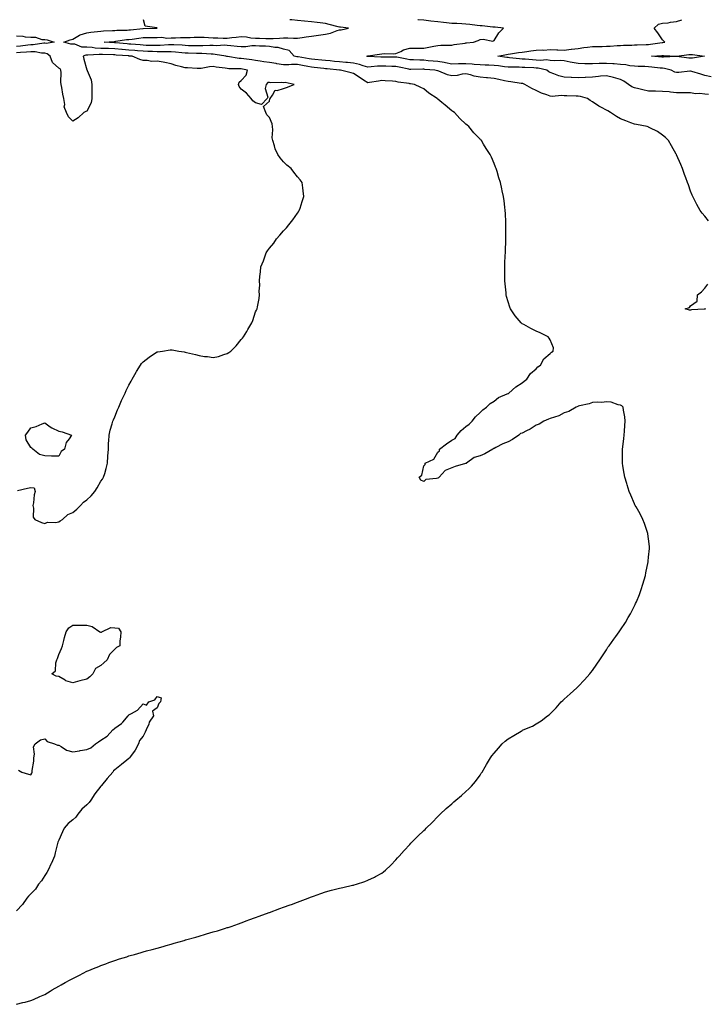
# Model space of a CAD drawing. Units: inches. Extents: x 1037123 to 1039763, y 7268858 to 7271498.
# Drawn here: x 1037580 to 1038068, y 7270796 to 7271498 of the extents above; entities that cross this region are included whole.
import ezdxf

# ---------------------------------------------------------------- set-up
doc = ezdxf.new("R2010")
doc.units = ezdxf.units.IN
doc.header["$MEASUREMENT"] = 0
doc.layers.add('Contour_10377268', color=7, linetype='Continuous', true_color=0x686b7a)

msp = doc.modelspace()

# ---------------------------------------------------------------- linework, layer by layer
at = {"layer": 'Contour_10377268'}
for points in [[(1037588.05, 7270799.04, 3118), (1037590.06, 7270799.92, 3118), (1037594.63, 7270801.92, 3118), (1037596.96, 7270803, 3118), (1037598.05, 7270803.49, 3118), (1037601.84, 7270805.72, 3118), (1037603.36, 7270806.6, 3118), (1037608.05, 7270809.41, 3118), (1037609.69, 7270810.29, 3118), (1037612.72, 7270811.92, 3118), (1037616.14, 7270813.83, 3118), (1037618.05, 7270814.91, 3118), (1037622.72, 7270817.25, 3118), (1037628.05, 7270819.92, 3118), (1037629.46, 7270820.52, 3118), (1037632.82, 7270821.92, 3118), (1037636.51, 7270823.45, 3118), (1037638.05, 7270824.08, 3118), (1037641.47, 7270825.34, 3118), (1037643.77, 7270826.2, 3118), (1037648.05, 7270827.68, 3118), (1037651.27, 7270828.71, 3118), (1037656.47, 7270830.33, 3118), (1037658.05, 7270830.84, 3118), (1037658.89, 7270831.08, 3118), (1037661.94, 7270831.92, 3118), (1037666.66, 7270833.31, 3118), (1037668.05, 7270833.72, 3118), (1037670.55, 7270834.42, 3118), (1037674.48, 7270835.5, 3118), (1037678.05, 7270836.49, 3118), (1037682.29, 7270837.69, 3118), (1037684.42, 7270838.29, 3118), (1037688.05, 7270839.28, 3118), (1037690.12, 7270839.86, 3118), (1037697.33, 7270841.92, 3118), (1037697.87, 7270842.09, 3118), (1037698.05, 7270842.13, 3118), (1037698.36, 7270842.23, 3118), (1037705.63, 7270844.35, 3118), (1037708.05, 7270845.07, 3118), (1037712.48, 7270846.35, 3118), (1037713.36, 7270846.6, 3118), (1037718.05, 7270847.95, 3118), (1037721.12, 7270848.85, 3118), (1037726.76, 7270850.64, 3118), (1037728.05, 7270851.03, 3118), (1037728.73, 7270851.24, 3118), (1037730.76, 7270851.92, 3118), (1037736.16, 7270853.82, 3118), (1037738.05, 7270854.52, 3118), (1037742.17, 7270856.03, 3118), (1037743.48, 7270856.49, 3118), (1037748.05, 7270858.23, 3118), (1037750.78, 7270859.18, 3118), (1037757.97, 7270861.83, 3118), (1037758.05, 7270861.86, 3118), (1037758.09, 7270861.88, 3118), (1037758.23, 7270861.92, 3118), (1037765.41, 7270864.56, 3118), (1037768.05, 7270865.58, 3118), (1037772.74, 7270867.24, 3118), (1037773.77, 7270867.63, 3118), (1037778.05, 7270869.2, 3118), (1037780.06, 7270869.9, 3118), (1037785.55, 7270871.92, 3118), (1037787.33, 7270872.63, 3118), (1037788.05, 7270872.92, 3118), (1037789.57, 7270873.44, 3118), (1037794.69, 7270875.27, 3118), (1037798.05, 7270876.5, 3118), (1037802.33, 7270877.64, 3118), (1037804.26, 7270878.12, 3118), (1037808.05, 7270879.11, 3118), (1037810.35, 7270879.62, 3118), (1037817.33, 7270881.21, 3118), (1037818.05, 7270881.37, 3118), (1037818.5, 7270881.47, 3118), (1037820.04, 7270881.92, 3118), (1037826.06, 7270883.92, 3118), (1037828.05, 7270884.75, 3118), (1037832.93, 7270887.04, 3118), (1037833.52, 7270887.4, 3118), (1037838.05, 7270889.92, 3118), (1037839.22, 7270890.75, 3118), (1037840.69, 7270891.92, 3118), (1037844.42, 7270895.55, 3118), (1037848.05, 7270899.38, 3118), (1037849.26, 7270900.7, 3118), (1037850.35, 7270901.92, 3118), (1037854.05, 7270905.92, 3118), (1037858.05, 7270910.37, 3118), (1037858.77, 7270911.2, 3118), (1037859.42, 7270911.92, 3118), (1037863.77, 7270916.19, 3118), (1037868.05, 7270920.15, 3118), (1037868.89, 7270921.08, 3118), (1037869.67, 7270921.92, 3118), (1037873.91, 7270926.07, 3118), (1037878.05, 7270930.13, 3118), (1037878.91, 7270931.06, 3118), (1037879.71, 7270931.92, 3118), (1037884.05, 7270935.93, 3118), (1037888.05, 7270939.31, 3118), (1037889.4, 7270940.58, 3118), (1037890.88, 7270941.92, 3118), (1037894.75, 7270945.22, 3118), (1037898.05, 7270947.96, 3118), (1037900.1, 7270949.87, 3118), (1037902.05, 7270951.92, 3118), (1037904.77, 7270955.21, 3118), (1037908.05, 7270959.73, 3118), (1037908.93, 7270961.04, 3118), (1037909.48, 7270961.92, 3118), (1037911.66, 7270965.54, 3118), (1037912.72, 7270967.25, 3118), (1037915.49, 7270971.92, 3118), (1037916.57, 7270973.39, 3118), (1037918.05, 7270975.44, 3118), (1037921.1, 7270978.87, 3118), (1037923.77, 7270981.92, 3118), (1037926.06, 7270983.9, 3118), (1037928.05, 7270985.62, 3118), (1037932.09, 7270987.89, 3118), (1037937.29, 7270991.15, 3118), (1037938.05, 7270991.62, 3118), (1037938.26, 7270991.71, 3118), (1037938.73, 7270991.92, 3118), (1037945.35, 7270994.62, 3118), (1037948.05, 7270996.17, 3118), (1037951.66, 7270998.31, 3118), (1037956.08, 7271001.92, 3118), (1037957.27, 7271002.71, 3118), (1037958.05, 7271003.43, 3118), (1037962.33, 7271007.64, 3118), (1037965.94, 7271011.92, 3118), (1037967.05, 7271012.92, 3118), (1037968.05, 7271013.83, 3118), (1037972.31, 7271017.66, 3118), (1037976.96, 7271021.92, 3118), (1037977.52, 7271022.44, 3118), (1037978.05, 7271022.95, 3118), (1037982.41, 7271027.56, 3118), (1037986.14, 7271031.92, 3118), (1037987.03, 7271032.93, 3118), (1037988.05, 7271034.21, 3118), (1037991.25, 7271038.72, 3118), (1037993.26, 7271041.92, 3118), (1037995.16, 7271044.8, 3118), (1037998.05, 7271049.06, 3118), (1037999.18, 7271050.79, 3118), (1037999.94, 7271051.92, 3118), (1038003.32, 7271056.65, 3118), (1038004.71, 7271058.59, 3118), (1038007.11, 7271061.92, 3118), (1038007.52, 7271062.45, 3118), (1038008.05, 7271063.21, 3118), (1038011.55, 7271068.41, 3118), (1038013.66, 7271071.92, 3118), (1038015.26, 7271074.71, 3118), (1038018.05, 7271080.27, 3118), (1038018.62, 7271081.35, 3118), (1038018.87, 7271081.92, 3118), (1038019.42, 7271083.3, 3118), (1038021.6, 7271088.36, 3118), (1038022.89, 7271091.92, 3118), (1038024.1, 7271095.88, 3118), (1038024.89, 7271098.77, 3118), (1038025.82, 7271101.92, 3118), (1038026.19, 7271103.79, 3118), (1038027.72, 7271111.6, 3118), (1038027.8, 7271111.92, 3118), (1038027.8, 7271112.17, 3118), (1038028.05, 7271114.97, 3118), (1038028.66, 7271121.31, 3118), (1038028.73, 7271121.92, 3118), (1038028.69, 7271122.56, 3118), (1038028.05, 7271128.07, 3118), (1038027.66, 7271131.54, 3118), (1038027.6, 7271131.92, 3118), (1038027.35, 7271132.61, 3118), (1038025.2, 7271139.07, 3118), (1038024.07, 7271141.92, 3118), (1038021.98, 7271145.85, 3118), (1038019.18, 7271150.79, 3118), (1038018.54, 7271151.92, 3118), (1038018.4, 7271152.26, 3118), (1038018.05, 7271152.94, 3118), (1038015.37, 7271159.23, 3118), (1038014.22, 7271161.92, 3118), (1038012.78, 7271166.66, 3118), (1038012.54, 7271167.44, 3118), (1038011.17, 7271171.92, 3118), (1038010.75, 7271174.62, 3118), (1038009.83, 7271180.14, 3118), (1038009.53, 7271181.92, 3118), (1038009.51, 7271183.39, 3118), (1038009.59, 7271190.39, 3118), (1038009.57, 7271191.92, 3118), (1038009.73, 7271193.6, 3118), (1038010.35, 7271199.62, 3118), (1038010.59, 7271201.92, 3118), (1038010.86, 7271204.73, 3118), (1038011.16, 7271208.8, 3118), (1038011.45, 7271211.92, 3118), (1038011.21, 7271215.08, 3118), (1038010.3, 7271219.67, 3118), (1038010.08, 7271221.92, 3118), (1038009.09, 7271222.95, 3118), (1038008.05, 7271223.4, 3118), (1038006.39, 7271223.57, 3118), (1038001.53, 7271225.4, 3118), (1037998.05, 7271225.61, 3118), (1037994.83, 7271225.13, 3118), (1037991.62, 7271225.49, 3118), (1037988.05, 7271225.17, 3118), (1037985.67, 7271224.31, 3118), (1037978.99, 7271222.86, 3118), (1037978.05, 7271222.58, 3118), (1037977.62, 7271222.35, 3118), (1037976.62, 7271221.92, 3118), (1037971.25, 7271218.72, 3118), (1037968.05, 7271217.77, 3118), (1037964.2, 7271215.76, 3118), (1037960.98, 7271214.85, 3118), (1037958.05, 7271213.74, 3118), (1037956.72, 7271213.25, 3118), (1037953.56, 7271211.92, 3118), (1037950.06, 7271209.9, 3118), (1037948.05, 7271209.09, 3118), (1037943.83, 7271206.15, 3118), (1037941.06, 7271204.94, 3118), (1037938.05, 7271203.39, 3118), (1037936.94, 7271203.02, 3118), (1037935.63, 7271201.92, 3118), (1037931.21, 7271198.75, 3118), (1037928.05, 7271197.26, 3118), (1037924.18, 7271195.78, 3118), (1037919.2, 7271193.07, 3118), (1037918.05, 7271192.52, 3118), (1037917.6, 7271192.37, 3118), (1037917.13, 7271191.92, 3118), (1037911.37, 7271188.6, 3118), (1037908.05, 7271187.15, 3118), (1037903.95, 7271186.03, 3118), (1037898.32, 7271181.92, 3118), (1037898.17, 7271181.81, 3118), (1037898.05, 7271181.76, 3118), (1037897.82, 7271181.69, 3118), (1037890.43, 7271179.54, 3118), (1037888.05, 7271178.59, 3118), (1037883.13, 7271176.84, 3118), (1037878.97, 7271171.92, 3118), (1037878.44, 7271171.53, 3118), (1037878.05, 7271171.3, 3118), (1037877.09, 7271170.96, 3118), (1037869.55, 7271170.42, 3118), (1037868.05, 7271169.02, 3118), (1037865.92, 7271169.8, 3118), (1037864.59, 7271171.92, 3118), (1037866.64, 7271173.34, 3118), (1037868.05, 7271180.07, 3118), (1037869.01, 7271180.95, 3118), (1037868.89, 7271181.92, 3118), (1037875.04, 7271184.93, 3118), (1037878.05, 7271189.81, 3118), (1037879.18, 7271190.8, 3118), (1037879.3, 7271191.92, 3118), (1037884.28, 7271195.7, 3118), (1037888.05, 7271198.47, 3118), (1037890.37, 7271199.6, 3118), (1037891.74, 7271201.92, 3118), (1037894.71, 7271205.26, 3118), (1037898.05, 7271208.2, 3118), (1037900.26, 7271209.71, 3118), (1037902.37, 7271211.92, 3118), (1037904.87, 7271215.11, 3118), (1037908.05, 7271218.06, 3118), (1037909.94, 7271220.03, 3118), (1037912.58, 7271221.92, 3118), (1037915.34, 7271224.63, 3118), (1037918.05, 7271226.17, 3118), (1037921.29, 7271228.69, 3118), (1037927.46, 7271231.33, 3118), (1037928.05, 7271231.64, 3118), (1037928.26, 7271231.71, 3118), (1037928.52, 7271231.92, 3118), (1037933.56, 7271236.42, 3118), (1037938.05, 7271239.3, 3118), (1037939.57, 7271240.4, 3118), (1037941.47, 7271241.92, 3118), (1037944.1, 7271245.88, 3118), (1037948.05, 7271249.33, 3118), (1037949.24, 7271250.74, 3118), (1037951.04, 7271251.92, 3118), (1037953.58, 7271256.39, 3118), (1037958.05, 7271260.16, 3118), (1037958.87, 7271261.09, 3118), (1037960.14, 7271261.92, 3118), (1037960.26, 7271264.13, 3118), (1037958.05, 7271269.79, 3118), (1037957.31, 7271271.18, 3118), (1037956.57, 7271271.92, 3118), (1037950.92, 7271274.78, 3118), (1037948.05, 7271276.16, 3118), (1037944.12, 7271277.98, 3118), (1037939.16, 7271280.81, 3118), (1037938.05, 7271281.4, 3118), (1037937.74, 7271281.6, 3118), (1037937.37, 7271281.92, 3118), (1037933.05, 7271286.92, 3118), (1037929.65, 7271291.92, 3118), (1037929.18, 7271293.05, 3118), (1037928.05, 7271296.85, 3118), (1037926.94, 7271300.8, 3118), (1037926.7, 7271301.92, 3118), (1037926.59, 7271303.38, 3118), (1037925.92, 7271309.79, 3118), (1037925.75, 7271311.92, 3118), (1037925.73, 7271314.24, 3118), (1037925.71, 7271319.58, 3118), (1037925.71, 7271321.92, 3118), (1037925.76, 7271324.2, 3118), (1037926.02, 7271329.88, 3118), (1037926.08, 7271331.92, 3118), (1037926.14, 7271333.84, 3118), (1037926.39, 7271340.25, 3118), (1037926.43, 7271341.92, 3118), (1037926.43, 7271343.55, 3118), (1037926.49, 7271350.37, 3118), (1037926.47, 7271351.92, 3118), (1037926.35, 7271353.61, 3118), (1037926.08, 7271359.95, 3118), (1037925.92, 7271361.92, 3118), (1037925.63, 7271364.35, 3118), (1037925.14, 7271369.02, 3118), (1037924.81, 7271371.92, 3118), (1037923.87, 7271376.1, 3118), (1037923.6, 7271377.47, 3118), (1037922.56, 7271381.92, 3118), (1037921.49, 7271385.36, 3118), (1037920.24, 7271389.72, 3118), (1037919.59, 7271391.92, 3118), (1037919.12, 7271392.99, 3118), (1037918.05, 7271395.63, 3118), (1037916.14, 7271400.01, 3118), (1037915.37, 7271401.92, 3118), (1037912.42, 7271406.3, 3118), (1037910.61, 7271409.37, 3118), (1037909.03, 7271411.92, 3118), (1037908.5, 7271412.38, 3118), (1037908.05, 7271412.81, 3118), (1037903.52, 7271417.38, 3118), (1037900, 7271421.92, 3118), (1037898.93, 7271422.8, 3118), (1037898.05, 7271423.56, 3118), (1037893.75, 7271427.62, 3118), (1037889.79, 7271431.92, 3118), (1037888.67, 7271432.55, 3118), (1037888.05, 7271432.96, 3118), (1037883.23, 7271437.1, 3118), (1037880.94, 7271439.02, 3118), (1037878.05, 7271441.47, 3118), (1037877.82, 7271441.68, 3118), (1037877.62, 7271441.92, 3118), (1037871.68, 7271445.56, 3118), (1037868.05, 7271448.65, 3118), (1037865.9, 7271449.77, 3118), (1037861.43, 7271451.92, 3118), (1037858.44, 7271452.32, 3118), (1037858.05, 7271452.34, 3118), (1037857.5, 7271452.47, 3118), (1037849.69, 7271453.55, 3118), (1037848.05, 7271454.04, 3118), (1037845.78, 7271454.19, 3118), (1037840.57, 7271454.44, 3118), (1037838.05, 7271454.61, 3118), (1037835.8, 7271454.17, 3118), (1037829.32, 7271453.2, 3118), (1037828.05, 7271452.96, 3118), (1037825.08, 7271454.9, 3118), (1037822.6, 7271456.46, 3118), (1037818.05, 7271459.72, 3118), (1037816.25, 7271460.13, 3118), (1037808.64, 7271461.92, 3118), (1037808.11, 7271461.97, 3118), (1037808.05, 7271461.98, 3118), (1037807.99, 7271461.98, 3118), (1037799.12, 7271462.98, 3118), (1037798.05, 7271463.1, 3118), (1037796.76, 7271463.22, 3118), (1037790.02, 7271463.89, 3118), (1037788.05, 7271464.08, 3118), (1037785.34, 7271464.63, 3118), (1037781.6, 7271465.47, 3118), (1037778.05, 7271466.16, 3118), (1037773.83, 7271466.14, 3118), (1037771.9, 7271465.77, 3118), (1037768.05, 7271465.74, 3118), (1037763.42, 7271466.55, 3118), (1037762.8, 7271466.67, 3118), (1037758.05, 7271467.46, 3118), (1037754.07, 7271467.94, 3118), (1037751.59, 7271468.39, 3118), (1037748.05, 7271468.87, 3118), (1037745.47, 7271469.35, 3118), (1037739.96, 7271470.01, 3118), (1037738.05, 7271470.32, 3118), (1037736.57, 7271470.44, 3118), (1037728.3, 7271471.67, 3118), (1037728.05, 7271471.69, 3118), (1037727.85, 7271471.72, 3118), (1037727, 7271471.92, 3118), (1037719.44, 7271473.3, 3118), (1037718.05, 7271473.38, 3118), (1037716.59, 7271473.38, 3118), (1037710, 7271473.86, 3118), (1037708.05, 7271473.88, 3118), (1037706.04, 7271473.93, 3118), (1037700.24, 7271474.1, 3118), (1037698.05, 7271474.16, 3118), (1037695.59, 7271474.38, 3118), (1037691.08, 7271474.95, 3118), (1037688.05, 7271475.2, 3118), (1037684.87, 7271475.09, 3118), (1037681.33, 7271475.2, 3118), (1037678.05, 7271475.11, 3118), (1037674.73, 7271475.23, 3118), (1037671.55, 7271475.42, 3118), (1037668.05, 7271475.53, 3118), (1037664.1, 7271475.88, 3118), (1037662.17, 7271476.03, 3118), (1037658.05, 7271476.38, 3118), (1037653.19, 7271476.78, 3118), (1037652.93, 7271476.8, 3118), (1037648.05, 7271477.22, 3118), (1037643.52, 7271477.39, 3118), (1037642.54, 7271477.43, 3118), (1037638.05, 7271477.59, 3118), (1037633.93, 7271477.8, 3118), (1037631.78, 7271478.19, 3118), (1037628.05, 7271478.43, 3118), (1037624.51, 7271478.39, 3118), (1037619.46, 7271480.5, 3118), (1037618.05, 7271480.46, 3118), (1037616.66, 7271480.53, 3118), (1037611.55, 7271481.92, 3118), (1037616.25, 7271483.73, 3118), (1037618.05, 7271484.15, 3118), (1037622.87, 7271487.09, 3118), (1037623.25, 7271487.12, 3118), (1037628.05, 7271488.55, 3118), (1037630.78, 7271489.19, 3118), (1037635.63, 7271489.49, 3118), (1037638.05, 7271489.92, 3118), (1037639.94, 7271490.03, 3118), (1037646.35, 7271490.22, 3118), (1037648.05, 7271490.32, 3118), (1037649.51, 7271490.46, 3118), (1037656.7, 7271490.57, 3118), (1037658.05, 7271490.69, 3118), (1037659.14, 7271490.83, 3118), (1037667.93, 7271491.8, 3118), (1037668.05, 7271491.81, 3118), (1037668.15, 7271491.81, 3118), (1037678.03, 7271491.91, 3118), (1037678.05, 7271491.91, 3118), (1037678.07, 7271491.91, 3118), (1037678.13, 7271491.92, 3118), (1037678.11, 7271491.98, 3118), (1037678.05, 7271492.03, 3118), (1037677.84, 7271492.14, 3118), (1037669.57, 7271493.44, 3118), (1037668.51, 7271498, 3118)], [(1038070.86, 7271354.72, 3117), (1038068.05, 7271358.02, 3117), (1038066.21, 7271360.09, 3117), (1038064.81, 7271361.92, 3117), (1038062.39, 7271366.27, 3117), (1038061.19, 7271368.77, 3117), (1038059.61, 7271371.92, 3117), (1038059.14, 7271373.01, 3117), (1038058.05, 7271375.87, 3117), (1038056.41, 7271380.27, 3117), (1038055.86, 7271381.92, 3117), (1038054.63, 7271385.35, 3117), (1038053.75, 7271387.62, 3117), (1038052.31, 7271391.92, 3117), (1038050.98, 7271394.86, 3117), (1038048.05, 7271401.63, 3117), (1038047.95, 7271401.83, 3117), (1038047.93, 7271401.92, 3117), (1038047.76, 7271402.21, 3117), (1038044.34, 7271408.22, 3117), (1038042.21, 7271411.92, 3117), (1038040.08, 7271413.95, 3117), (1038038.05, 7271415.75, 3117), (1038034.36, 7271418.23, 3117), (1038028.97, 7271421, 3117), (1038028.05, 7271421.52, 3117), (1038027.8, 7271421.67, 3117), (1038027.09, 7271421.92, 3117), (1038019.44, 7271423.31, 3117), (1038018.05, 7271423.55, 3117), (1038015.41, 7271424.55, 3117), (1038011.98, 7271425.84, 3117), (1038008.05, 7271427.38, 3117), (1038005.16, 7271429.03, 3117), (1038001.04, 7271431.92, 3117), (1037999.07, 7271432.94, 3117), (1037998.05, 7271433.49, 3117), (1037994.44, 7271435.53, 3117), (1037992.62, 7271436.49, 3117), (1037988.05, 7271439.55, 3117), (1037986.55, 7271440.43, 3117), (1037984.57, 7271441.92, 3117), (1037979.51, 7271443.38, 3117), (1037978.05, 7271443.6, 3117), (1037976.45, 7271443.53, 3117), (1037969.98, 7271443.84, 3117), (1037968.05, 7271443.78, 3117), (1037966.1, 7271443.87, 3117), (1037959.48, 7271443.34, 3117), (1037958.05, 7271443.42, 3117), (1037955.55, 7271444.41, 3117), (1037951.76, 7271445.63, 3117), (1037948.05, 7271447.53, 3117), (1037945.06, 7271448.92, 3117), (1037939.92, 7271451.92, 3117), (1037938.6, 7271452.46, 3117), (1037938.05, 7271452.58, 3117), (1037937.35, 7271452.63, 3117), (1037929.91, 7271453.77, 3117), (1037928.05, 7271453.87, 3117), (1037925.53, 7271454.44, 3117), (1037921.51, 7271455.38, 3117), (1037918.05, 7271456.13, 3117), (1037913.44, 7271456.52, 3117), (1037912.74, 7271456.61, 3117), (1037908.05, 7271456.98, 3117), (1037903.89, 7271457.77, 3117), (1037901.25, 7271458.72, 3117), (1037898.05, 7271459.53, 3117), (1037895.32, 7271459.2, 3117), (1037891.76, 7271458.21, 3117), (1037888.05, 7271457.89, 3117), (1037884.79, 7271458.66, 3117), (1037878.73, 7271461.24, 3117), (1037878.05, 7271461.45, 3117), (1037877.68, 7271461.55, 3117), (1037875.78, 7271461.92, 3117), (1037868.71, 7271462.59, 3117), (1037868.05, 7271462.65, 3117), (1037867.31, 7271462.67, 3117), (1037858.67, 7271462.55, 3117), (1037858.05, 7271462.55, 3117), (1037857.25, 7271462.72, 3117), (1037850.37, 7271464.24, 3117), (1037848.05, 7271464.71, 3117), (1037845.22, 7271464.75, 3117), (1037841.04, 7271464.91, 3117), (1037838.05, 7271464.95, 3117), (1037835.1, 7271464.87, 3117), (1037830.47, 7271464.34, 3117), (1037828.05, 7271464.27, 3117), (1037824.79, 7271465.17, 3117), (1037822.23, 7271466.1, 3117), (1037818.05, 7271467.02, 3117), (1037813.58, 7271467.44, 3117), (1037812.42, 7271467.55, 3117), (1037808.05, 7271467.95, 3117), (1037804.46, 7271468.32, 3117), (1037801.37, 7271468.6, 3117), (1037798.05, 7271468.94, 3117), (1037795.32, 7271469.2, 3117), (1037790.35, 7271469.62, 3117), (1037788.05, 7271469.82, 3117), (1037786.31, 7271470.18, 3117), (1037778.5, 7271471.47, 3117), (1037778.05, 7271471.56, 3117), (1037777.68, 7271471.56, 3117), (1037775.65, 7271471.92, 3117), (1037772.09, 7271475.96, 3117), (1037768.05, 7271477.11, 3117), (1037764.2, 7271478.07, 3117), (1037761.82, 7271478.14, 3117), (1037758.05, 7271478.8, 3117), (1037755.37, 7271479.24, 3117), (1037750.94, 7271479.02, 3117), (1037748.05, 7271479.35, 3117), (1037745.45, 7271479.33, 3117), (1037741.33, 7271478.65, 3117), (1037738.05, 7271478.63, 3117), (1037735.1, 7271478.98, 3117), (1037730.65, 7271479.32, 3117), (1037728.05, 7271479.62, 3117), (1037725.9, 7271479.76, 3117), (1037720.53, 7271479.45, 3117), (1037718.05, 7271479.59, 3117), (1037715.75, 7271479.61, 3117), (1037710.65, 7271479.33, 3117), (1037708.05, 7271479.35, 3117), (1037705.53, 7271479.41, 3117), (1037700.47, 7271479.49, 3117), (1037698.05, 7271479.55, 3117), (1037695.88, 7271479.74, 3117), (1037689.92, 7271480.05, 3117), (1037688.05, 7271480.2, 3117), (1037686.27, 7271480.15, 3117), (1037680.35, 7271479.62, 3117), (1037678.05, 7271479.55, 3117), (1037675.76, 7271479.63, 3117), (1037670.24, 7271479.72, 3117), (1037668.05, 7271479.8, 3117), (1037666.1, 7271479.97, 3117), (1037659.44, 7271480.52, 3117), (1037658.05, 7271480.64, 3117), (1037656.88, 7271480.74, 3117), (1037648.42, 7271481.55, 3117), (1037648.05, 7271481.58, 3117), (1037647.72, 7271481.59, 3117), (1037640.45, 7271481.92, 3117), (1037647.46, 7271482.51, 3117), (1037648.05, 7271482.54, 3117), (1037648.73, 7271482.59, 3117), (1037656.19, 7271483.79, 3117), (1037658.05, 7271483.94, 3117), (1037660.35, 7271484.22, 3117), (1037665.12, 7271484.85, 3117), (1037668.05, 7271485.2, 3117), (1037671.39, 7271485.26, 3117), (1037674.63, 7271485.34, 3117), (1037678.05, 7271485.4, 3117), (1037681.57, 7271485.43, 3117), (1037685.04, 7271484.93, 3117), (1037688.05, 7271484.97, 3117), (1037691.14, 7271485.02, 3117), (1037694.67, 7271485.3, 3117), (1037698.05, 7271485.35, 3117), (1037701.53, 7271485.4, 3117), (1037704.51, 7271485.46, 3117), (1037708.05, 7271485.5, 3117), (1037711.59, 7271485.46, 3117), (1037714.75, 7271485.22, 3117), (1037718.05, 7271485.17, 3117), (1037721.33, 7271485.19, 3117), (1037725.08, 7271484.9, 3117), (1037728.05, 7271484.92, 3117), (1037731.41, 7271485.28, 3117), (1037734.4, 7271485.56, 3117), (1037738.05, 7271485.96, 3117), (1037741.84, 7271485.71, 3117), (1037744.85, 7271485.12, 3117), (1037748.05, 7271484.85, 3117), (1037750.9, 7271484.78, 3117), (1037755.41, 7271484.56, 3117), (1037758.05, 7271484.49, 3117), (1037760.8, 7271484.66, 3117), (1037765.22, 7271484.76, 3117), (1037768.05, 7271484.96, 3117), (1037771.19, 7271485.07, 3117), (1037775.26, 7271484.72, 3117), (1037778.05, 7271484.86, 3117), (1037781.45, 7271485.32, 3117), (1037784.28, 7271485.7, 3117), (1037788.05, 7271486.22, 3117), (1037793.01, 7271486.96, 3117), (1037793.11, 7271486.98, 3117), (1037798.05, 7271487.71, 3117), (1037801.51, 7271488.46, 3117), (1037806.35, 7271490.21, 3117), (1037808.05, 7271490.68, 3117), (1037809.09, 7271490.89, 3117), (1037814.42, 7271491.92, 3117), (1037808.71, 7271492.59, 3117), (1037808.05, 7271492.67, 3117), (1037807.01, 7271492.96, 3117), (1037800.69, 7271494.57, 3117), (1037798.05, 7271495.3, 3117), (1037794.24, 7271495.74, 3117), (1037792.11, 7271495.98, 3117), (1037788.05, 7271496.44, 3117), (1037783.11, 7271496.97, 3117), (1037782.99, 7271496.99, 3117), (1037778.05, 7271497.5, 3117), (1037774.05, 7271497.92, 3117), (1037772.54, 7271498, 3117)], [(1038070.78, 7271444.64, 3116), (1038068.05, 7271444.92, 3116), (1038064.67, 7271445.3, 3116), (1038061.41, 7271445.28, 3116), (1038058.05, 7271445.77, 3116), (1038054.14, 7271445.84, 3116), (1038052, 7271445.88, 3116), (1038048.05, 7271445.93, 3116), (1038043.6, 7271446.36, 3116), (1038042.72, 7271446.59, 3116), (1038038.05, 7271446.91, 3116), (1038033.11, 7271446.99, 3116), (1038032.95, 7271447.01, 3116), (1038028.05, 7271447.11, 3116), (1038024.07, 7271447.94, 3116), (1038021.23, 7271448.74, 3116), (1038018.05, 7271449.49, 3116), (1038016.25, 7271450.12, 3116), (1038013.79, 7271451.92, 3116), (1038010.39, 7271454.26, 3116), (1038008.05, 7271455.49, 3116), (1038003.11, 7271456.87, 3116), (1038003.03, 7271456.89, 3116), (1037998.05, 7271458.08, 3116), (1037993.81, 7271457.69, 3116), (1037992.52, 7271457.45, 3116), (1037988.05, 7271457.11, 3116), (1037983.17, 7271456.81, 3116), (1037982.93, 7271456.81, 3116), (1037978.05, 7271456.56, 3116), (1037973.21, 7271456.75, 3116), (1037972.85, 7271456.72, 3116), (1037968.05, 7271456.99, 3116), (1037964.14, 7271458.02, 3116), (1037960.49, 7271459.48, 3116), (1037958.05, 7271460.29, 3116), (1037957.01, 7271460.88, 3116), (1037955.51, 7271461.92, 3116), (1037949.55, 7271463.43, 3116), (1037948.05, 7271463.55, 3116), (1037946.31, 7271463.66, 3116), (1037940.02, 7271463.89, 3116), (1037938.05, 7271464.02, 3116), (1037935.84, 7271464.14, 3116), (1037930.2, 7271464.06, 3116), (1037928.05, 7271464.19, 3116), (1037925.47, 7271464.5, 3116), (1037921.14, 7271465.02, 3116), (1037918.05, 7271465.4, 3116), (1037914.4, 7271465.56, 3116), (1037911.76, 7271465.64, 3116), (1037908.05, 7271465.81, 3116), (1037903.83, 7271466.14, 3116), (1037902.5, 7271466.38, 3116), (1037898.05, 7271466.66, 3116), (1037893.36, 7271466.61, 3116), (1037892.62, 7271466.49, 3116), (1037888.05, 7271466.42, 3116), (1037883.44, 7271467.31, 3116), (1037882.56, 7271467.41, 3116), (1037878.05, 7271468.16, 3116), (1037874.61, 7271468.47, 3116), (1037871.19, 7271468.78, 3116), (1037868.05, 7271469.06, 3116), (1037865.26, 7271469.12, 3116), (1037860.59, 7271469.38, 3116), (1037858.05, 7271469.44, 3116), (1037856, 7271469.87, 3116), (1037848.71, 7271471.25, 3116), (1037848.05, 7271471.38, 3116), (1037847.52, 7271471.39, 3116), (1037838.71, 7271471.27, 3116), (1037838.05, 7271471.27, 3116), (1037837.39, 7271471.26, 3116), (1037828.15, 7271471.83, 3116), (1037828.05, 7271471.83, 3116), (1037827.97, 7271471.85, 3116), (1037827.44, 7271471.92, 3116), (1037827.87, 7271472.11, 3116), (1037828.05, 7271472.14, 3116), (1037828.3, 7271472.17, 3116), (1037836.49, 7271473.49, 3116), (1037838.05, 7271473.65, 3116), (1037840.04, 7271473.91, 3116), (1037846.35, 7271473.63, 3116), (1037848.05, 7271473.98, 3116), (1037851.55, 7271475.42, 3116), (1037853.48, 7271476.48, 3116), (1037858.05, 7271477.65, 3116), (1037862.19, 7271477.77, 3116), (1037863.79, 7271477.66, 3116), (1037868.05, 7271477.76, 3116), (1037871.57, 7271478.4, 3116), (1037875.22, 7271479.09, 3116), (1037878.05, 7271479.61, 3116), (1037880.16, 7271479.82, 3116), (1037885.92, 7271479.78, 3116), (1037888.05, 7271479.96, 3116), (1037889.71, 7271480.25, 3116), (1037897.48, 7271481.35, 3116), (1037898.05, 7271481.45, 3116), (1037898.52, 7271481.45, 3116), (1037903.48, 7271481.92, 3116), (1037906.78, 7271483.19, 3116), (1037908.05, 7271483.84, 3116), (1037910.37, 7271484.23, 3116), (1037917.25, 7271482.72, 3116), (1037918.05, 7271483.1, 3116), (1037921.43, 7271488.54, 3116), (1037924.85, 7271491.92, 3116), (1037918.75, 7271492.62, 3116), (1037918.05, 7271492.7, 3116), (1037917.25, 7271492.72, 3116), (1037909.69, 7271493.56, 3116), (1037908.05, 7271493.61, 3116), (1037906.1, 7271493.86, 3116), (1037900.69, 7271494.57, 3116), (1037898.05, 7271494.93, 3116), (1037895.02, 7271494.95, 3116), (1037891.43, 7271495.31, 3116), (1037888.05, 7271495.33, 3116), (1037884.24, 7271495.72, 3116), (1037882.09, 7271495.97, 3116), (1037878.05, 7271496.37, 3116), (1037873.13, 7271497, 3116), (1037872.95, 7271497.03, 3116), (1037868.05, 7271497.7, 3116), (1037864.09, 7271497.96, 3116), (1037863.74, 7271498, 3116)], [(1038072.74, 7271457.23, 3115), (1038068.05, 7271458.26, 3115), (1038065.26, 7271459.12, 3115), (1038058.87, 7271461.09, 3115), (1038058.05, 7271461.34, 3115), (1038057.44, 7271461.31, 3115), (1038049.55, 7271460.41, 3115), (1038048.05, 7271460.34, 3115), (1038046.68, 7271460.54, 3115), (1038044.2, 7271461.92, 3115), (1038039.36, 7271463.24, 3115), (1038038.05, 7271463.37, 3115), (1038036.45, 7271463.52, 3115), (1038030.39, 7271464.26, 3115), (1038028.05, 7271464.49, 3115), (1038025.37, 7271464.6, 3115), (1038020.78, 7271464.66, 3115), (1038018.05, 7271464.78, 3115), (1038014.79, 7271465.19, 3115), (1038011.88, 7271465.75, 3115), (1038008.05, 7271466.16, 3115), (1038003.52, 7271466.46, 3115), (1038002.66, 7271466.52, 3115), (1037998.05, 7271466.82, 3115), (1037993.25, 7271466.71, 3115), (1037992.8, 7271466.67, 3115), (1037988.05, 7271466.55, 3115), (1037983.34, 7271466.64, 3115), (1037982.7, 7271466.56, 3115), (1037978.05, 7271466.67, 3115), (1037973.64, 7271467.51, 3115), (1037972.15, 7271467.82, 3115), (1037968.05, 7271468.63, 3115), (1037965.08, 7271468.96, 3115), (1037961.23, 7271468.74, 3115), (1037958.05, 7271469, 3115), (1037955.41, 7271469.28, 3115), (1037951, 7271468.97, 3115), (1037948.05, 7271469.21, 3115), (1037945.49, 7271469.37, 3115), (1037940.12, 7271469.85, 3115), (1037938.05, 7271469.98, 3115), (1037936.19, 7271470.07, 3115), (1037929.07, 7271470.9, 3115), (1037928.05, 7271470.96, 3115), (1037927.19, 7271471.07, 3115), (1037920.63, 7271471.92, 3115), (1037926.82, 7271473.14, 3115), (1037928.05, 7271473.35, 3115), (1037929.71, 7271473.58, 3115), (1037935.39, 7271474.59, 3115), (1037938.05, 7271474.93, 3115), (1037941.49, 7271475.37, 3115), (1037944.22, 7271475.75, 3115), (1037948.05, 7271476.23, 3115), (1037952.62, 7271476.49, 3115), (1037953.58, 7271476.38, 3115), (1037958.05, 7271476.76, 3115), (1037962.72, 7271476.59, 3115), (1037963.44, 7271476.52, 3115), (1037968.05, 7271476.32, 3115), (1037972.97, 7271477.01, 3115), (1037973.13, 7271477.01, 3115), (1037978.05, 7271477.53, 3115), (1037981.88, 7271478.1, 3115), (1037984.53, 7271478.39, 3115), (1037988.05, 7271478.89, 3115), (1037990.96, 7271479.01, 3115), (1037995.1, 7271478.97, 3115), (1037998.05, 7271479.09, 3115), (1038000.73, 7271479.24, 3115), (1038005.63, 7271479.51, 3115), (1038008.05, 7271479.65, 3115), (1038010.22, 7271479.74, 3115), (1038016.08, 7271479.94, 3115), (1038018.05, 7271480.03, 3115), (1038019.85, 7271480.11, 3115), (1038026.39, 7271480.26, 3115), (1038028.05, 7271480.34, 3115), (1038029.48, 7271480.49, 3115), (1038037.87, 7271481.74, 3115), (1038038.05, 7271481.76, 3115), (1038038.21, 7271481.76, 3115), (1038039.55, 7271481.92, 3115), (1038038.93, 7271482.8, 3115), (1038038.05, 7271483.54, 3115), (1038034.69, 7271488.55, 3115), (1038032.03, 7271491.92, 3115), (1038035.14, 7271494.84, 3115), (1038038.05, 7271495.43, 3115), (1038042, 7271495.86, 3115), (1038043.73, 7271496.24, 3115), (1038048.05, 7271496.6, 3115), (1038051.85, 7271498, 3115)], [(1037578.05, 7271486.39, 3118), (1037582.37, 7271486.24, 3118), (1037584.14, 7271485.83, 3118), (1037588.05, 7271485.62, 3118), (1037591.6, 7271485.46, 3118), (1037595.98, 7271484, 3118), (1037598.05, 7271483.84, 3118), (1037599.79, 7271483.66, 3118), (1037604.71, 7271481.92, 3118), (1037599.03, 7271480.93, 3118), (1037598.05, 7271481.17, 3118), (1037597.31, 7271481.18, 3118), (1037589.91, 7271480.05, 3118), (1037588.05, 7271480.09, 3118), (1037586.04, 7271479.9, 3118), (1037580.78, 7271479.2, 3118), (1037578.05, 7271478.96, 3118)], [(1037578.67, 7271162.55, 3119), (1037585.69, 7271164.28, 3119), (1037588.05, 7271164.64, 3119), (1037590.57, 7271164.43, 3119), (1037591.31, 7271161.92, 3119), (1037590.59, 7271159.38, 3119), (1037589.96, 7271153.82, 3119), (1037589.55, 7271151.92, 3119), (1037590.08, 7271149.9, 3119), (1037589.77, 7271143.63, 3119), (1037590.92, 7271141.92, 3119), (1037595.8, 7271139.67, 3119), (1037598.05, 7271139.07, 3119), (1037600.08, 7271139.88, 3119), (1037605.76, 7271139.63, 3119), (1037608.05, 7271140.1, 3119), (1037609.14, 7271140.83, 3119), (1037610.63, 7271141.92, 3119), (1037614.59, 7271145.38, 3119), (1037618.05, 7271146.82, 3119), (1037620.82, 7271149.15, 3119), (1037623.64, 7271151.92, 3119), (1037625.75, 7271154.21, 3119), (1037628.05, 7271155.91, 3119), (1037631.17, 7271158.8, 3119), (1037633.73, 7271161.92, 3119), (1037635.43, 7271164.54, 3119), (1037638.05, 7271169.07, 3119), (1037639.3, 7271170.67, 3119), (1037640, 7271171.92, 3119), (1037640.75, 7271174.63, 3119), (1037641.72, 7271178.25, 3119), (1037642.74, 7271181.92, 3119), (1037643.05, 7271186.92, 3119), (1037643.44, 7271191.92, 3119), (1037643.5, 7271196.47, 3119), (1037643.77, 7271197.64, 3119), (1037643.85, 7271201.92, 3119), (1037644.57, 7271205.4, 3119), (1037646.08, 7271209.95, 3119), (1037646.59, 7271211.92, 3119), (1037646.98, 7271212.99, 3119), (1037648.05, 7271215.03, 3119), (1037649.98, 7271220, 3119), (1037650.76, 7271221.92, 3119), (1037652.8, 7271226.66, 3119), (1037652.93, 7271227.03, 3119), (1037655.24, 7271231.92, 3119), (1037656.12, 7271233.85, 3119), (1037658.05, 7271237.49, 3119), (1037659.53, 7271240.44, 3119), (1037660.39, 7271241.92, 3119), (1037663.15, 7271246.83, 3119), (1037663.48, 7271247.34, 3119), (1037666.31, 7271251.92, 3119), (1037667.03, 7271252.94, 3119), (1037668.05, 7271254.17, 3119), (1037672.35, 7271257.61, 3119), (1037676.17, 7271260.05, 3119), (1037678.05, 7271261.3, 3119), (1037678.56, 7271261.4, 3119), (1037681.96, 7271261.92, 3119), (1037687.27, 7271262.71, 3119), (1037688.05, 7271262.8, 3119), (1037688.81, 7271262.69, 3119), (1037693.54, 7271261.92, 3119), (1037697.42, 7271261.3, 3119), (1037698.05, 7271261.2, 3119), (1037699.03, 7271260.93, 3119), (1037705.53, 7271259.39, 3119), (1037708.05, 7271258.66, 3119), (1037711.9, 7271258.08, 3119), (1037714.05, 7271257.92, 3119), (1037718.05, 7271257.26, 3119), (1037721.86, 7271258.1, 3119), (1037725.51, 7271259.38, 3119), (1037728.05, 7271260.06, 3119), (1037729.18, 7271260.79, 3119), (1037730.59, 7271261.92, 3119), (1037734.4, 7271265.58, 3119), (1037738.05, 7271270.18, 3119), (1037738.89, 7271271.08, 3119), (1037739.63, 7271271.92, 3119), (1037742.01, 7271275.88, 3119), (1037742.8, 7271277.17, 3119), (1037745.63, 7271281.92, 3119), (1037746.25, 7271283.72, 3119), (1037748.05, 7271289.74, 3119), (1037748.87, 7271291.1, 3119), (1037749.34, 7271291.92, 3119), (1037749.57, 7271293.43, 3119), (1037750.65, 7271299.31, 3119), (1037750.92, 7271301.92, 3119), (1037750.71, 7271304.58, 3119), (1037751.16, 7271308.81, 3119), (1037751.08, 7271311.92, 3119), (1037751.16, 7271315.03, 3119), (1037751.76, 7271318.22, 3119), (1037751.84, 7271321.92, 3119), (1037753.89, 7271326.07, 3119), (1037754.51, 7271328.38, 3119), (1037755.8, 7271331.92, 3119), (1037756.76, 7271333.2, 3119), (1037758.05, 7271335.3, 3119), (1037761.14, 7271338.83, 3119), (1037763.13, 7271341.92, 3119), (1037765.55, 7271344.42, 3119), (1037768.05, 7271347.53, 3119), (1037770.18, 7271349.78, 3119), (1037771.78, 7271351.92, 3119), (1037774.67, 7271355.31, 3119), (1037778.05, 7271360.12, 3119), (1037778.79, 7271361.19, 3119), (1037779.24, 7271361.92, 3119), (1037779.85, 7271363.72, 3119), (1037781.49, 7271368.47, 3119), (1037782.58, 7271371.92, 3119), (1037782.09, 7271375.97, 3119), (1037781.78, 7271378.18, 3119), (1037781.29, 7271381.92, 3119), (1037779.96, 7271383.83, 3119), (1037778.05, 7271386.11, 3119), (1037775.49, 7271389.36, 3119), (1037773.48, 7271391.92, 3119), (1037770.57, 7271394.44, 3119), (1037768.05, 7271396.8, 3119), (1037765.76, 7271399.63, 3119), (1037764.16, 7271401.92, 3119), (1037762.09, 7271405.97, 3119), (1037761.76, 7271408.22, 3119), (1037760.57, 7271411.92, 3119), (1037760.06, 7271413.93, 3119), (1037760.57, 7271419.4, 3119), (1037760.22, 7271421.92, 3119), (1037760, 7271423.87, 3119), (1037758.05, 7271428.37, 3119), (1037756.27, 7271430.14, 3119), (1037755.41, 7271431.92, 3119), (1037753.91, 7271436.07, 3119), (1037758.05, 7271439.88, 3119), (1037758.46, 7271441.51, 3119), (1037758.54, 7271441.92, 3119), (1037760.35, 7271444.22, 3119), (1037762.19, 7271447.78, 3119), (1037763.64, 7271447.52, 3119), (1037768.05, 7271448.88, 3119), (1037770.16, 7271449.8, 3119), (1037775.78, 7271451.92, 3119), (1037769.4, 7271453.28, 3119), (1037768.05, 7271453.02, 3119), (1037766.66, 7271453.3, 3119), (1037759.05, 7271452.91, 3119), (1037758.05, 7271453.29, 3119), (1037756.84, 7271453.13, 3119), (1037755.67, 7271451.92, 3119), (1037755.14, 7271449.02, 3119), (1037757.05, 7271442.91, 3119), (1037756.35, 7271441.92, 3119), (1037752.35, 7271437.62, 3119), (1037748.05, 7271438.84, 3119), (1037746.21, 7271440.08, 3119), (1037745.18, 7271441.92, 3119), (1037741.74, 7271445.61, 3119), (1037738.05, 7271448.48, 3119), (1037736.64, 7271450.5, 3119), (1037736.04, 7271451.92, 3119), (1037736.49, 7271453.48, 3119), (1037738.05, 7271454.59, 3119), (1037741.57, 7271458.4, 3119), (1037742.41, 7271461.92, 3119), (1037738.87, 7271462.73, 3119), (1037738.05, 7271462.87, 3119), (1037737.01, 7271462.95, 3119), (1037729.18, 7271463.05, 3119), (1037728.05, 7271463.15, 3119), (1037726.57, 7271463.39, 3119), (1037720.26, 7271464.14, 3119), (1037718.05, 7271464.55, 3119), (1037715.49, 7271464.49, 3119), (1037709.4, 7271463.27, 3119), (1037708.05, 7271463.22, 3119), (1037706.66, 7271463.31, 3119), (1037699.75, 7271463.63, 3119), (1037698.05, 7271463.73, 3119), (1037695.53, 7271464.44, 3119), (1037691.53, 7271465.39, 3119), (1037688.05, 7271466.49, 3119), (1037683.64, 7271467.52, 3119), (1037682.35, 7271467.62, 3119), (1037678.05, 7271468.41, 3119), (1037674.44, 7271468.3, 3119), (1037670.98, 7271468.99, 3119), (1037668.05, 7271468.82, 3119), (1037665.78, 7271469.65, 3119), (1037660.39, 7271471.92, 3119), (1037658.23, 7271472.11, 3119), (1037658.05, 7271472.12, 3119), (1037657.84, 7271472.13, 3119), (1037648.93, 7271472.79, 3119), (1037648.05, 7271472.87, 3119), (1037647.07, 7271472.9, 3119), (1037639.24, 7271473.12, 3119), (1037638.05, 7271473.16, 3119), (1037636.74, 7271473.23, 3119), (1037628.83, 7271472.7, 3119), (1037628.05, 7271472.75, 3119), (1037627.23, 7271472.75, 3119), (1037625.37, 7271471.92, 3119), (1037626.02, 7271469.89, 3119), (1037628.05, 7271462.33, 3119), (1037628.21, 7271462.08, 3119), (1037628.21, 7271461.92, 3119), (1037628.26, 7271461.71, 3119), (1037631.17, 7271455.05, 3119), (1037631.55, 7271451.92, 3119), (1037631.59, 7271448.38, 3119), (1037631.7, 7271445.56, 3119), (1037631.72, 7271441.92, 3119), (1037631.16, 7271438.8, 3119), (1037628.05, 7271432.72, 3119), (1037627.39, 7271432.59, 3119), (1037625.8, 7271431.92, 3119), (1037621.92, 7271428.05, 3119), (1037618.05, 7271425.67, 3119), (1037615, 7271428.86, 3119), (1037613.48, 7271431.92, 3119), (1037611.92, 7271435.79, 3119), (1037612.29, 7271437.68, 3119), (1037611.6, 7271441.92, 3119), (1037611, 7271444.88, 3119), (1037610.22, 7271449.75, 3119), (1037609.81, 7271451.92, 3119), (1037609.51, 7271453.38, 3119), (1037609.69, 7271460.28, 3119), (1037609.48, 7271461.92, 3119), (1037609.14, 7271463.01, 3119), (1037608.05, 7271463.57, 3119), (1037603.71, 7271467.57, 3119), (1037602.01, 7271471.92, 3119), (1037599.91, 7271473.78, 3119), (1037598.05, 7271474.2, 3119), (1037595.71, 7271474.25, 3119), (1037591.25, 7271475.12, 3119), (1037588.05, 7271475.18, 3119), (1037585.06, 7271474.9, 3119), (1037580.84, 7271474.71, 3119), (1037578.05, 7271474.48, 3119)], [(1038068.71, 7271291.92, 3117), (1038068.23, 7271291.74, 3117), (1038068.05, 7271291.71, 3117), (1038067.78, 7271291.65, 3117), (1038058.64, 7271291.32, 3117), (1038058.05, 7271291.1, 3117), (1038057.11, 7271290.99, 3117), (1038054.14, 7271291.92, 3117), (1038057.11, 7271292.86, 3117), (1038058.05, 7271294.04, 3117), (1038062.58, 7271297.39, 3117), (1038062.99, 7271301.92, 3117), (1038065.84, 7271304.13, 3117), (1038068.05, 7271306.78, 3117), (1038070.37, 7271309.6, 3117)], [(1037579.44, 7270963.32, 3118), (1037581.68, 7270961.92, 3118), (1037586.47, 7270960.33, 3118), (1037588.05, 7270959.98, 3118), (1037588.87, 7270961.11, 3118), (1037589.22, 7270961.92, 3118), (1037589.22, 7270963.09, 3118), (1037590.24, 7270969.72, 3118), (1037590.26, 7270971.92, 3118), (1037590.84, 7270974.7, 3118), (1037589.98, 7270979.98, 3118), (1037591.14, 7270981.92, 3118), (1037595.12, 7270984.84, 3118), (1037598.05, 7270985.54, 3118), (1037599.79, 7270983.67, 3118), (1037605.12, 7270981.92, 3118), (1037607.23, 7270981.1, 3118), (1037608.05, 7270981.1, 3118), (1037609.83, 7270980.13, 3118), (1037613.58, 7270977.44, 3118), (1037618.05, 7270976.38, 3118), (1037622.84, 7270977.13, 3118), (1037623.32, 7270977.2, 3118), (1037628.05, 7270977.92, 3118), (1037630.8, 7270979.18, 3118), (1037634.12, 7270981.92, 3118), (1037636.45, 7270983.52, 3118), (1037638.05, 7270984.51, 3118), (1037642.41, 7270987.56, 3118), (1037646.6, 7270991.92, 3118), (1037647.39, 7270992.58, 3118), (1037648.05, 7270993.13, 3118), (1037652.74, 7270996.61, 3118), (1037653.11, 7270996.86, 3118), (1037653.64, 7270997.51, 3118), (1037657.41, 7271001.92, 3118), (1037657.72, 7271002.24, 3118), (1037658.05, 7271002.56, 3118), (1037659.85, 7271003.71, 3118), (1037664.01, 7271005.96, 3118), (1037668.05, 7271010.49, 3118), (1037670.43, 7271009.55, 3118), (1037672.09, 7271011.92, 3118), (1037676.55, 7271013.42, 3118), (1037678.05, 7271015.7, 3118), (1037680.9, 7271014.78, 3118), (1037680.39, 7271011.92, 3118), (1037679.34, 7271010.63, 3118), (1037678.05, 7271007.77, 3118), (1037674.79, 7271005.18, 3118), (1037675.47, 7271001.92, 3118), (1037672.52, 7270997.46, 3118), (1037672.09, 7270995.97, 3118), (1037670.41, 7270991.92, 3118), (1037669.67, 7270990.3, 3118), (1037668.05, 7270987.51, 3118), (1037665.57, 7270984.4, 3118), (1037664.77, 7270981.92, 3118), (1037662.46, 7270977.5, 3118), (1037659.07, 7270972.94, 3118), (1037658.34, 7270971.92, 3118), (1037658.21, 7270971.76, 3118), (1037658.05, 7270971.66, 3118), (1037656.43, 7270970.29, 3118), (1037652.76, 7270967.21, 3118), (1037648.05, 7270963.39, 3118), (1037647.13, 7270962.84, 3118), (1037646.6, 7270961.92, 3118), (1037642.6, 7270957.38, 3118), (1037638.48, 7270952.36, 3118), (1037638.13, 7270951.92, 3118), (1037638.09, 7270951.88, 3118), (1037638.05, 7270951.83, 3118), (1037633.69, 7270946.28, 3118), (1037630.84, 7270941.92, 3118), (1037629.75, 7270940.22, 3118), (1037628.05, 7270938.53, 3118), (1037624.57, 7270935.4, 3118), (1037621.74, 7270931.92, 3118), (1037620.18, 7270929.78, 3118), (1037618.05, 7270927.86, 3118), (1037614.69, 7270925.28, 3118), (1037611.82, 7270921.92, 3118), (1037610.76, 7270919.2, 3118), (1037608.05, 7270913.45, 3118), (1037607.56, 7270912.41, 3118), (1037607.42, 7270911.92, 3118), (1037607.21, 7270911.07, 3118), (1037605.57, 7270904.4, 3118), (1037604.91, 7270901.92, 3118), (1037602.97, 7270897, 3118), (1037602.76, 7270896.63, 3118), (1037600.41, 7270891.92, 3118), (1037599.65, 7270890.32, 3118), (1037598.05, 7270888.2, 3118), (1037595.69, 7270884.29, 3118), (1037593.71, 7270881.92, 3118), (1037591.43, 7270878.54, 3118), (1037588.05, 7270875.16, 3118), (1037586.53, 7270873.44, 3118), (1037585.26, 7270871.92, 3118), (1037582.33, 7270867.64, 3118), (1037578.05, 7270862.96, 3118)], [(1037578.05, 7270796.4, 3118), (1037582.39, 7270797.58, 3118), (1037584.14, 7270798.01, 3118), (1037588.05, 7270799.04, 3118)]]:
    msp.add_polyline3d(points, dxfattribs=at)
for points in [[(1038058.05, 7271470.66, 3114), (1038056.82, 7271470.69, 3114), (1038048.19, 7271471.79, 3114), (1038048.05, 7271471.79, 3114), (1038047.93, 7271471.8, 3114), (1038038.67, 7271471.3, 3114), (1038038.05, 7271471.36, 3114), (1038037.54, 7271471.41, 3114), (1038030.06, 7271471.92, 3114), (1038037.48, 7271472.5, 3114), (1038038.05, 7271472.56, 3114), (1038038.71, 7271472.57, 3114), (1038047.93, 7271472.04, 3114), (1038048.05, 7271472.05, 3114), (1038048.19, 7271472.05, 3114), (1038056.82, 7271473.14, 3114), (1038058.05, 7271473.18, 3114), (1038059.28, 7271473.15, 3114), (1038067.85, 7271471.92, 3114), (1038059.34, 7271470.63, 3114)], [(1037608.05, 7271186.9, 3119), (1037603.17, 7271187.04, 3119), (1037602.95, 7271187.02, 3119), (1037598.05, 7271187.13, 3119), (1037594.26, 7271188.14, 3119), (1037589.53, 7271191.92, 3119), (1037588.87, 7271192.75, 3119), (1037588.05, 7271193.12, 3119), (1037584.75, 7271198.62, 3119), (1037584.34, 7271201.92, 3119), (1037585.98, 7271203.99, 3119), (1037588.05, 7271207.29, 3119), (1037591.86, 7271208.1, 3119), (1037596.16, 7271210.03, 3119), (1037598.05, 7271210.64, 3119), (1037602.01, 7271207.95, 3119), (1037603.21, 7271207.08, 3119), (1037608.05, 7271204.8, 3119), (1037610.43, 7271204.3, 3119), (1037617.13, 7271201.92, 3119), (1037615.41, 7271199.29, 3119), (1037613.28, 7271196.69, 3119), (1037612.15, 7271191.92, 3119), (1037609.71, 7271190.25, 3119)], [(1037628.05, 7271028.01, 3118), (1037623.07, 7271026.91, 3118), (1037623.01, 7271026.89, 3118), (1037618.05, 7271025.46, 3118), (1037613.13, 7271027, 3118), (1037612.56, 7271027.42, 3118), (1037608.05, 7271030.07, 3118), (1037606.29, 7271030.16, 3118), (1037603.19, 7271031.92, 3118), (1037605.82, 7271034.14, 3118), (1037605.96, 7271039.83, 3118), (1037606.72, 7271041.92, 3118), (1037607.15, 7271042.82, 3118), (1037608.05, 7271045.58, 3118), (1037610.1, 7271049.87, 3118), (1037610.8, 7271051.92, 3118), (1037611.72, 7271055.6, 3118), (1037612.15, 7271057.82, 3118), (1037613.38, 7271061.92, 3118), (1037615.26, 7271064.71, 3118), (1037618.05, 7271066.47, 3118), (1037622.68, 7271066.56, 3118), (1037623.38, 7271066.58, 3118), (1037628.05, 7271066.64, 3118), (1037631.74, 7271065.61, 3118), (1037637.25, 7271061.92, 3118), (1037637.78, 7271061.64, 3118), (1037638.05, 7271061.61, 3118), (1037638.4, 7271061.57, 3118), (1037638.71, 7271061.92, 3118), (1037645.08, 7271064.88, 3118), (1037648.05, 7271064.63, 3118), (1037650.51, 7271064.38, 3118), (1037652.21, 7271061.92, 3118), (1037652.03, 7271057.93, 3118), (1037651.64, 7271055.51, 3118), (1037651.45, 7271051.92, 3118), (1037649.24, 7271050.74, 3118), (1037648.05, 7271049.54, 3118), (1037644.18, 7271045.78, 3118), (1037642.58, 7271041.92, 3118), (1037640.2, 7271039.78, 3118), (1037638.05, 7271037.75, 3118), (1037634.32, 7271035.64, 3118), (1037632.27, 7271031.92, 3118), (1037630.16, 7271029.81, 3118)]]:
    msp.add_polyline3d(points, close=True, dxfattribs=at)

doc.saveas('drawing.dxf')
